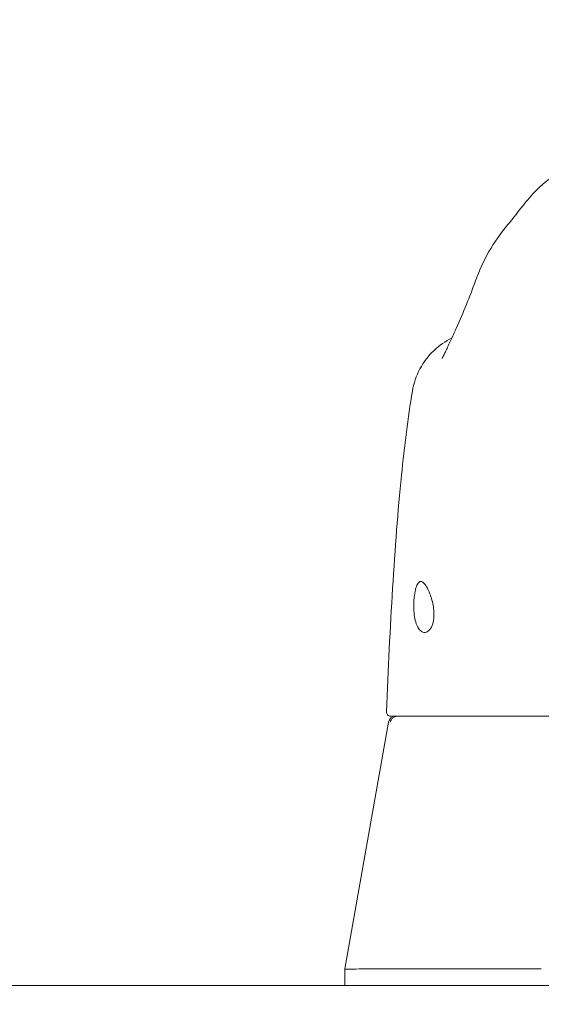
# Model space of a CAD drawing. Units: inches. Extents: x 15 to 411, y 12 to 253.
# Drawn here: x 314 to 315, y 74 to 77 of the extents above; entities that cross this region are included whole.
import ezdxf

# ---------------------------------------------------------------- set-up
doc = ezdxf.new("R2010")
doc.units = ezdxf.units.IN
doc.header["$LTSCALE"] = 25
doc.header["$MEASUREMENT"] = 0
doc.layers.get('0').update_dxf_attribs({"lineweight": 0})
for name, color, linetype, lineweight in [('Dimension (ANSI)', 7, 'Continuous', 5), ('Hatch (ANSI)', 7, 'Continuous', 5), ('Visible (ANSI)', 7, 'Continuous', 5)]:
    doc.layers.add(name, color=color, linetype=linetype, lineweight=lineweight)
doc.styles.add('ROMANS', font='tahoma.ttf')
doc.dimstyles.new('Default (ANSI)', dxfattribs={"dimscale": 25, "dimtxt": 0.07, "dimasz": 0.07, "dimexe": 0.125, "dimexo": 0.0625, "dimgap": 0.031496, "dimtad": 0, "dimtih": 1, "dimtoh": 1, "dimrnd": 1e-08, "dimzin": 0, "dimdsep": 46, "dimtxsty": 'ROMANS', "dimblk": 'Filled-1', "dimcen": 0.09, "dimdle": 0.393701, "dimclrd": 256, "dimclre": 256, "dimclrt": 256, "dimadec": 0, "dimazin": 0, "dimtfac": 0.928571, "dimtofl": 0, "dimtmove": 0, "dimatfit": 3, "dimfxl": 1, "dimtolj": 1, "dimtzin": 0, "dimlwd": -1, "dimlwe": -1, "dimarcsym": 0})

# ---------------------------------------------------------------- blocks, each defined once
blk = doc.blocks.new('Filled-1')
at = {"color": 0}
for p, q in [((0, 0), (-1, 0.1786)), ((-1, 0.1786), (-1, -0.1786)), ((-1, 0), (0, 0)), ((-1, -0.1786), (0, 0))]:
    blk.add_line(p, q, dxfattribs=at)
at = {"color": 0, "flags": 128}
blk.add_lwpolyline([(-1, -0.1786), (0, 0), (-1, 0.1786), (-1, -0.1786)], dxfattribs=at)
at = {"color": 0}
blk.add_solid([(-1, -0.1786), (0, 0), (-1, 0.1786), (-1, -0.1786)], dxfattribs=at)
blk = doc.blocks.new('*D30')
at = {"layer": 'Defpoints', "color": 0, "transparency": 16777216}
for p in [(317.0911, 86.2008), (248.0911, 73.6121), (317.0911, 73.6121)]:
    blk.add_point(p, dxfattribs=at)
at = {"layer": 'Dimension (ANSI)', "transparency": 16777216}
for p, q in [((248.0911, 75.1746), (248.0911, 89.3258)), ((317.0911, 75.1746), (317.0911, 89.3258)), ((249.8411, 86.2008), (272.5859, 86.2008)), ((315.3411, 86.2008), (292.5963, 86.2008))]:
    blk.add_line(p, q, dxfattribs=at)
at = {"layer": 'Dimension (ANSI)', "transparency": 16777216, "xscale": 1.75000000745058, "yscale": 1.75000000745058, "zscale": 1.75000000745058, "rotation": 180}
blk.add_blockref('Filled-1', (248.0911, 86.2008), dxfattribs=at)
at = {"layer": 'Dimension (ANSI)', "transparency": 16777216, "xscale": 1.75000000745058, "yscale": 1.75000000745058, "zscale": 1.75000000745058}
blk.add_blockref('Filled-1', (317.0911, 86.2008), dxfattribs=at)
at = {"layer": 'Dimension (ANSI)', "transparency": 16777216, "insert": (282.5911, 86.2008), "char_height": 1.75, "attachment_point": 5, "style": 'ROMANS'}
blk.add_mtext('\\A1;\\fTahoma|b0|i0;\\H1.7500;(69.00) OPENING', dxfattribs=at)
blk = doc.blocks.new('*D31')
at = {"layer": 'Defpoints', "color": 0, "transparency": 16777216}
for p in [(317.0911, 86.2008), (317.0911, 73.6121), (320.0911, 72.7461)]:
    blk.add_point(p, dxfattribs=at)
at = {"layer": 'Dimension (ANSI)', "transparency": 16777216}
for p, q in [((317.0911, 75.1746), (317.0911, 89.3258)), ((320.0911, 74.3086), (320.0911, 89.3258)), ((315.3411, 86.2008), (313.5911, 86.2008)), ((321.8411, 86.2008), (324.6878, 86.2008))]:
    blk.add_line(p, q, dxfattribs=at)
at = {"layer": 'Dimension (ANSI)', "transparency": 16777216, "xscale": 1.75000000745058, "yscale": 1.75000000745058, "zscale": 1.75000000745058}
blk.add_blockref('Filled-1', (317.0911, 86.2008), dxfattribs=at)
at = {"layer": 'Dimension (ANSI)', "transparency": 16777216, "xscale": 1.75000000745058, "yscale": 1.75000000745058, "zscale": 1.75000000745058, "rotation": 180}
blk.add_blockref('Filled-1', (320.0911, 86.2008), dxfattribs=at)
at = {"layer": 'Dimension (ANSI)', "transparency": 16777216, "insert": (327.7047, 86.2008), "char_height": 1.75, "attachment_point": 5, "style": 'ROMANS'}
blk.add_mtext('\\A1;3.00', dxfattribs=at)

msp = doc.modelspace()

# ---------------------------------------------------------------- hatches: boundary and pattern name
at = {"layer": 'Hatch (ANSI)'}
h = msp.add_hatch(dxfattribs=at)
h.set_pattern_fill('ANSI31', color=256, scale=25, angle=15, style=0)
edge = h.paths.add_edge_path()
edge.add_line((317.94651, 73.97151), (317.94651, 73.19926))
edge.add_line((317.94651, 73.19926), (318.08051, 73.19926))
edge.add_line((318.08051, 73.19926), (318.08051, 73.97151))
edge.add_ellipse((317.85276, 73.97151), major_axis=(0.22775, 0), ratio=1, start_angle=0, end_angle=90)
edge.add_line((317.85276, 74.19926), (283.80826, 74.19926))
edge.add_ellipse((283.80826, 73.97151), major_axis=(0, 0.22775), ratio=1, start_angle=0, end_angle=90)
edge.add_line((283.58051, 73.97151), (283.58051, 73.32926))
edge.add_line((283.58051, 73.32926), (283.68137, 73.32926))
edge.add_line((283.68137, 73.32926), (283.71451, 73.32926))
edge.add_line((283.71451, 73.32926), (283.71451, 73.38291))
edge.add_line((283.71451, 73.38291), (283.71451, 73.82762))
edge.add_line((283.71451, 73.82762), (283.71451, 73.97151))
edge.add_ellipse((283.80826, 73.97151), major_axis=(-0.09375, 0), ratio=1, start_angle=270, end_angle=360, ccw=False)
edge.add_line((283.80826, 74.06526), (317.85276, 74.06526))
edge.add_ellipse((317.85276, 73.97151), major_axis=(0, 0.09375), ratio=1, start_angle=270, end_angle=360, ccw=False)

# ---------------------------------------------------------------- linework, layer by layer
at = {"layer": 'Visible (ANSI)'}
for p, q in [((314.53431, 74.91134), (314.41663, 74.24391)), ((314.41663, 74.19926), (314.41663, 74.24391)), ((314.45581, 74.24391), (314.94735, 74.24391)), ((317.85276, 74.19926), (283.80826, 74.19926))]:
    msp.add_line(p, q, dxfattribs=at)
for centre, radius, start, end in [((314.54059, 74.93942), 0.01181, 177.72416, 269.99999), ((314.5537, 74.90792), 0.01969, 90.00006, 170.00001)]:
    msp.add_arc(centre, radius, start, end, dxfattribs=at)
msp.add_ellipse((314.95458, 76.03794), major_axis=(-0.18509, 0.06702), ratio=0.6659985, start_param=6.2831456, end_param=6.283184, dxfattribs=at)
for points, knots in [([(314.85713, 76.25709), (314.86444, 76.26567), (314.87931, 76.2856), (314.90881, 76.32229), (314.91995, 76.33583), (314.94355, 76.35937), (314.95298, 76.36811), (314.97136, 76.38217), (314.97847, 76.38717), (314.99495, 76.39725), (315.00455, 76.4024), (315.01528, 76.40703)], [0, 0, 0, 0, 0.7557339, 0.7557339, 1.1318415, 1.1318415, 1.3283258, 1.3283258, 1.4315345, 1.4315345, 1.5384407, 1.5384407, 1.5384407, 1.5384407]), ([(314.59885, 75.8065), (314.60236, 75.82748), (314.6094, 75.84814), (314.62928, 75.88533), (314.64227, 75.90237), (314.67159, 75.93023), (314.68799, 75.94169), (314.70552, 75.9504)], [0, 0, 0, 0, 0.16208808, 0.16208808, 0.3213069, 0.3213069, 0.47029069, 0.47029069, 0.47029069, 0.47029069]), ([(314.67902, 75.8948), (314.67902, 75.8948), (314.67964, 75.89586), (314.682, 75.90034), (314.68414, 75.90458), (314.69024, 75.91722), (314.69464, 75.9267), (314.70386, 75.94676), (314.70858, 75.9571), (314.71373, 75.96813)], [0.59252372, 0.59252372, 0.59252372, 0.59252372, 0.66466188, 0.66466188, 0.76686158, 0.76686158, 0.90886303, 0.90886303, 1.0310814, 1.0310814, 1.0310814, 1.0310814]), ([(314.52879, 74.93989), (314.53807, 75.16913), (314.55029, 75.38785), (314.5775, 75.65868), (314.58684, 75.73461), (314.59885, 75.80649)], [0, 0, 0, 0, 1.8508908, 1.8508908, 2.6302451, 2.6302451, 2.6302451, 2.6302451]), ([(314.6026, 75.22288), (314.60251, 75.22818), (314.60262, 75.23346), (314.6032, 75.24387), (314.60366, 75.24895), (314.60531, 75.26162), (314.60673, 75.2686), (314.6102, 75.28012), (314.61222, 75.28456), (314.61659, 75.29023), (314.61887, 75.29165), (314.62373, 75.29188), (314.62628, 75.29073), (314.63169, 75.28595), (314.63453, 75.28227), (314.64044, 75.27233), (314.64349, 75.26593), (314.64833, 75.25327), (314.65023, 75.24747), (314.65345, 75.2354), (314.65478, 75.22919), (314.65572, 75.22288)], [-0.56928744, -0.56928744, -0.56928744, -0.56928744, -0.52888577, -0.52888577, -0.48768411, -0.48768411, -0.42024216, -0.42024216, -0.35307171, -0.35307171, -0.29129274, -0.29129274, -0.2304014, -0.2304014, -0.16717789, -0.16717789, -0.09852884, -0.09852884, -0.04859211, -0.04859211, -0.000001, -0.000001, -0.000001, -0.000001]), ([(314.65572, 75.22288), (314.6565, 75.21768), (314.65701, 75.21246), (314.65739, 75.20224), (314.65726, 75.19731), (314.65608, 75.18521), (314.65456, 75.17863), (314.64998, 75.16687), (314.64681, 75.16211), (314.64037, 75.15623), (314.63722, 75.15464), (314.63106, 75.15369), (314.62807, 75.15418), (314.62194, 75.15727), (314.61884, 75.16012), (314.61281, 75.16886), (314.61003, 75.1751), (314.60621, 75.18845), (314.60493, 75.1949), (314.60319, 75.2086), (314.60272, 75.21571), (314.6026, 75.22288)], [-0.57392807, -0.57392807, -0.57392807, -0.57392807, -0.53381403, -0.53381403, -0.49391427, -0.49391427, -0.43075969, -0.43075969, -0.35976568, -0.35976568, -0.30059841, -0.30059841, -0.24545309, -0.24545309, -0.18315135, -0.18315135, -0.11040726, -0.11040726, -0.05467869, -0.05467869, -0.000001, -0.000001, -0.000001, -0.000001]), ([(314.55477, 74.92687), (314.55248, 74.9263), (314.55016, 74.92537), (314.548, 74.92399), (314.54584, 74.92262), (314.54385, 74.92079), (314.54227, 74.91864), (314.5407, 74.91648), (314.53955, 74.91401), (314.53892, 74.91138)], [0, 0, 0, 0, 0.3333333, 0.3333333, 0.3333333, 0.6666667, 0.6666667, 0.6666667, 1, 1, 1, 1]), ([(314.54059, 74.9276), (314.54078, 74.9276), (314.54103, 74.9276), (314.54137, 74.9276), (314.5417, 74.9276), (314.54213, 74.9276), (314.54256, 74.9276), (314.54298, 74.9276), (314.54341, 74.9276), (314.54389, 74.9276), (314.54438, 74.9276), (314.54492, 74.9276), (314.5456, 74.9276)], [0, 0, 0, 0, 0.25, 0.25, 0.25, 0.5, 0.5, 0.5, 0.75, 0.75, 0.75, 1, 1, 1, 1]), ([(314.5456, 74.9276), (314.5457, 74.9276), (314.54597, 74.9276), (314.54648, 74.9276), (314.547, 74.9276), (314.54774, 74.9276), (314.5487, 74.9276), (314.54965, 74.9276), (314.55081, 74.9276), (314.55217, 74.9276), (314.55353, 74.9276), (314.55508, 74.9276), (314.55683, 74.9276), (314.55858, 74.9276), (314.56052, 74.9276), (314.56262, 74.9276), (314.56471, 74.9276), (314.56696, 74.9276), (314.56948, 74.9276), (314.572, 74.9276), (314.57479, 74.9276), (314.57798, 74.9276), (314.58117, 74.9276), (314.58477, 74.9276), (314.58872, 74.9276), (314.59267, 74.9276), (314.59697, 74.9276), (314.60167, 74.9276), (314.60637, 74.9276), (314.61146, 74.9276), (314.61697, 74.9276), (314.62248, 74.9276), (314.6284, 74.9276), (314.63479, 74.9276), (314.64117, 74.9276), (314.64802, 74.9276), (314.65529, 74.9276), (314.66256, 74.9276), (314.67026, 74.9276), (314.67862, 74.9276), (314.68698, 74.9276), (314.696, 74.9276), (314.70493, 74.9276), (314.71386, 74.9276), (314.72269, 74.9276), (314.73116, 74.9276), (314.73963, 74.9276), (314.74773, 74.9276), (314.75559, 74.9276), (314.76345, 74.9276), (314.77105, 74.9276), (314.77855, 74.9276), (314.78606, 74.9276), (314.79345, 74.9276), (314.80093, 74.9276), (314.80841, 74.9276), (314.81598, 74.9276), (314.82372, 74.9276), (314.83145, 74.9276), (314.83935, 74.9276), (314.84744, 74.9276), (314.85553, 74.9276), (314.86381, 74.9276), (314.87239, 74.9276), (314.88098, 74.9276), (314.88988, 74.9276), (314.89899, 74.9276), (314.9081, 74.9276), (314.91742, 74.9276), (314.9263, 74.9276), (314.93518, 74.9276), (314.94363, 74.9276), (314.95163, 74.9276), (314.95964, 74.9276), (314.96719, 74.9276), (314.97438, 74.9276), (314.98156, 74.9276), (314.98839, 74.9276), (314.99486, 74.9276), (315.00133, 74.9276), (315.00744, 74.9276), (315.01324, 74.9276), (315.01904, 74.9276), (315.02451, 74.9276), (315.02973, 74.9276), (315.03496, 74.9276), (315.03993, 74.9276), (315.04474, 74.9276), (315.04955, 74.9276), (315.05421, 74.9276), (315.05881, 74.9276), (315.06341, 74.9276), (315.06795, 74.9276), (315.07254, 74.9276), (315.07714, 74.9276), (315.08179, 74.9276), (315.08661, 74.9276), (315.09143, 74.9276), (315.09643, 74.9276), (315.10178, 74.9276), (315.10713, 74.9276), (315.11284, 74.9276), (315.11861, 74.9276), (315.12439, 74.9276), (315.13024, 74.9276), (315.13574, 74.9276), (315.14124, 74.9276), (315.14639, 74.9276), (315.15123, 74.9276), (315.15608, 74.9276), (315.16062, 74.9276), (315.16496, 74.9276), (315.16929, 74.9276), (315.17343, 74.9276), (315.17741, 74.9276), (315.18138, 74.9276), (315.1852, 74.9276), (315.18888, 74.9276), (315.19255, 74.9276), (315.19608, 74.9276), (315.19947, 74.9276), (315.20286, 74.9276), (315.20612, 74.9276), (315.20926, 74.9276), (315.2124, 74.9276), (315.21542, 74.9276), (315.21834, 74.9276), (315.22125, 74.9276), (315.22406, 74.9276), (315.22678, 74.9276), (315.22949, 74.9276), (315.23211, 74.9276), (315.23466, 74.9276), (315.2372, 74.9276), (315.23967, 74.9276), (315.24206, 74.9276), (315.24445, 74.9276), (315.24677, 74.9276), (315.24902, 74.9276), (315.25127, 74.9276), (315.25344, 74.9276), (315.25554, 74.9276), (315.25764, 74.9276), (315.25966, 74.9276), (315.2616, 74.9276), (315.26354, 74.9276), (315.2654, 74.9276), (315.26718, 74.9276), (315.26895, 74.9276), (315.27064, 74.9276), (315.27225, 74.9276)], [0, 0, 0, 0, 0.02, 0.02, 0.02, 0.04, 0.04, 0.04, 0.06, 0.06, 0.06, 0.08, 0.08, 0.08, 0.1, 0.1, 0.1, 0.12, 0.12, 0.12, 0.14, 0.14, 0.14, 0.16, 0.16, 0.16, 0.18, 0.18, 0.18, 0.2, 0.2, 0.2, 0.22, 0.22, 0.22, 0.24, 0.24, 0.24, 0.26, 0.26, 0.26, 0.28, 0.28, 0.28, 0.3, 0.3, 0.3, 0.32, 0.32, 0.32, 0.34, 0.34, 0.34, 0.36, 0.36, 0.36, 0.38, 0.38, 0.38, 0.4, 0.4, 0.4, 0.42, 0.42, 0.42, 0.44, 0.44, 0.44, 0.46, 0.46, 0.46, 0.48, 0.48, 0.48, 0.5, 0.5, 0.5, 0.52, 0.52, 0.52, 0.54, 0.54, 0.54, 0.56, 0.56, 0.56, 0.58, 0.58, 0.58, 0.6, 0.6, 0.6, 0.62, 0.62, 0.62, 0.64, 0.64, 0.64, 0.66, 0.66, 0.66, 0.68, 0.68, 0.68, 0.7, 0.7, 0.7, 0.72, 0.72, 0.72, 0.74, 0.74, 0.74, 0.76, 0.76, 0.76, 0.78, 0.78, 0.78, 0.8, 0.8, 0.8, 0.82, 0.82, 0.82, 0.84, 0.84, 0.84, 0.86, 0.86, 0.86, 0.88, 0.88, 0.88, 0.9, 0.9, 0.9, 0.92, 0.92, 0.92, 0.94, 0.94, 0.94, 0.96, 0.96, 0.96, 0.98, 0.98, 0.98, 1, 1, 1, 1]), ([(314.55477, 74.92687), (314.55602, 74.92717), (314.55734, 74.92736), (314.55985, 74.92757), (314.56103, 74.9276), (314.56203, 74.9276)], [-0.039762874, -0.039762874, -0.039762874, -0.039762874, -0.019191232, -0.019191232, 0, 0, 0, 0]), ([(314.41663, 74.24391), (314.41663, 74.24349), (314.41988, 74.24328), (314.43288, 74.24328), (314.44258, 74.24349), (314.45537, 74.24391)], [-0.58964336, -0.58964336, -0.58964336, -0.58964336, -0.29484392, -0.29484392, 0, 0, 0, 0])]:
    msp.add_open_spline(points, degree=3, knots=knots, dxfattribs=at)
for points in [[(314.7695, 76.10496), (314.78913, 76.15918), (314.81772, 76.21084), (314.8571, 76.25705)], [(314.85713, 76.25709), (314.85712, 76.25708), (314.85711, 76.25706), (314.8571, 76.25705)], [(314.71746, 75.97632), (314.73655, 76.01944), (314.75392, 76.06196), (314.76949, 76.10496)], [(314.71373, 75.96813), (314.71496, 75.97076), (314.7162, 75.97349), (314.71746, 75.97632)], [(314.71741, 75.95581), (314.71741, 75.95581), (314.71741, 75.95581), (314.71741, 75.95581)], [(314.59885, 75.80649), (314.59885, 75.80649), (314.59885, 75.80649), (314.59885, 75.8065)], [(314.52879, 74.93989), (314.52879, 74.93989), (314.52879, 74.93989), (314.52879, 74.93988)], [(314.41663, 74.24391), (314.41663, 74.24391), (314.41663, 74.24391), (314.41663, 74.24391)], [(314.45581, 74.24391), (314.45566, 74.24391), (314.45551, 74.24391), (314.45537, 74.24391)]]:
    msp.add_open_spline(points, degree=3, dxfattribs=at)

# ---------------------------------------------------------------- dimensions: what is measured, and where the dimension line sits
at = {"layer": 'Dimension (ANSI)'}
dim = msp.add_linear_dim(base=(317.0911, 86.20085), p1=(248.0911, 73.61212), p2=(317.0911, 73.61212), text='\\fTahoma|b0|i0;\\H1.7500;(<>) OPENING', dimstyle='Default (ANSI)', override={"dimgap": 0.031496, "dimtih": 0, "dimtoh": 0, "dimdec": 2, "dimtol": 0, "dimlim": 0, "dimtp": 0, "dimtm": 0, "dimtdec": 2, "dimatfit": 1}, dxfattribs=at)
dim.commit()
dim.dimension.update_dxf_attribs({"geometry": '*D30', "text_midpoint": (282.5911, 86.20085), "dimtype": 160})
dim = msp.add_linear_dim(base=(317.0911, 86.20085), p1=(320.0911, 72.74612), p2=(317.0911, 73.61212), dimstyle='Default (ANSI)', override={"dimgap": 0.031496, "dimtih": 0, "dimtoh": 0, "dimdec": 2, "dimtol": 0, "dimlim": 0, "dimtp": 0, "dimtm": 0, "dimtdec": 2, "dimatfit": 1}, dxfattribs=at)
dim.commit()
dim.dimension.update_dxf_attribs({"geometry": '*D31', "text_midpoint": (327.70472, 86.20085), "dimtype": 160})

doc.saveas('drawing.dxf')
